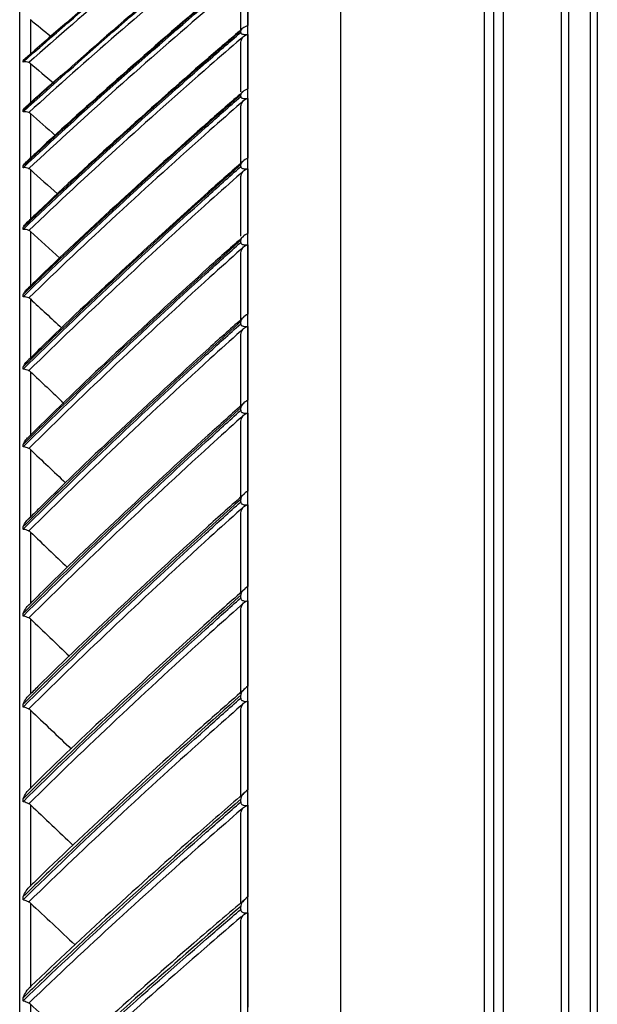
# Model space of a CAD drawing. Units: inches. Extents: x 25189 to 257866, y -13999 to -3659.
# Drawn here: x 30038 to 30119, y -10365 to -10227 of the extents above; entities that cross this region are included whole.
import ezdxf

# ---------------------------------------------------------------- set-up
doc = ezdxf.new("R2010")
doc.units = ezdxf.units.IN
doc.header["$MEASUREMENT"] = 0
doc.layers.add('1', color=8, linetype='Continuous', lineweight=15)
doc.layers.add('ARCH-SECTION', color=7, linetype='Continuous')
doc.layers.add('L1', color=1, linetype='Continuous')

# ---------------------------------------------------------------- blocks, each defined once
blk = doc.blocks.new('CDU-Section-2.5Hp')
at = {"layer": 'L1', "color": 8}
for p, q in [((1142944.77, 33936.74), (1142944.77, 33311.54)), ((1142964.97, 33311.54), (1142964.97, 33911.74)), ((1142966.27, 33312.84), (1142966.27, 33911.74)), ((1142967.57, 33911.74), (1142967.57, 33312.84)), ((1142931.77, 33312.84), (1142931.77, 33910.44)), ((1142976.77, 33346.54), (1142976.77, 33906.74)), ((1142979.77, 33906.74), (1142979.77, 33346.54)), ((1142975.77, 33347.54), (1142975.77, 33905.74)), ((1142980.77, 33905.74), (1142980.77, 33347.54)), ((1142899.77, 33371.99), (1142899.77, 33876.11)), ((1142931.75, 33865.44), (1142931.75, 33858.58)), ((1142930.77, 33857.94), (1142930.77, 33864.07)), ((1142901.27, 33859.41), (1142901.27, 33854.37)), ((1142930.77, 33857.61), (1142930.77, 33857.83)), ((1142931.75, 33857.34), (1142931.75, 33849.71)), ((1142930.77, 33849.29), (1142930.77, 33855.93)), ((1142900.25, 33853.46), (1142900.25, 33853.67)), ((1142901.27, 33853.26), (1142901.27, 33847.49)), ((1142930.77, 33848.64), (1142930.77, 33848.89)), ((1142931.75, 33848.34), (1142931.75, 33839.99)), ((1142900.25, 33846.48), (1142900.25, 33846.71)), ((1142930.77, 33839.26), (1142930.77, 33846.92)), ((1142901.27, 33846.24), (1142901.27, 33839.77)), ((1142900.25, 33838.64), (1142900.25, 33838.9)), ((1142901.27, 33838.38), (1142901.27, 33831.24)), ((1142930.77, 33838.82), (1142930.77, 33839.09)), ((1142931.75, 33838.5), (1142931.75, 33829.45)), ((1142930.77, 33829.05), (1142930.77, 33837.05)), ((1142900.25, 33830), (1142900.25, 33830.28)), ((1142901.27, 33829.71), (1142901.27, 33821.91)), ((1142930.77, 33828.19), (1142930.77, 33828.48)), ((1142931.75, 33827.84), (1142931.75, 33818.13)), ((1142930.77, 33816.78), (1142930.77, 33826.38)), ((1142900.25, 33820.57), (1142900.25, 33820.88)), ((1142901.27, 33820.25), (1142901.27, 33811.84)), ((1142931.75, 33816.41), (1142931.75, 33806.07)), ((1142930.77, 33804.65), (1142930.77, 33814.94)), ((1142900.25, 33810.4), (1142900.25, 33810.73)), ((1142901.27, 33810.06), (1142901.27, 33801.05)), ((1142931.75, 33804.25), (1142931.75, 33793.33)), ((1142930.77, 33792.23), (1142930.77, 33802.78)), ((1142900.25, 33799.52), (1142900.25, 33799.87)), ((1142901.27, 33799.15), (1142901.27, 33789.6)), ((1142930.77, 33791.83), (1142930.77, 33792.17)), ((1142931.75, 33791.41), (1142931.75, 33779.94)), ((1142930.77, 33778.87), (1142930.77, 33789.94)), ((1142900.25, 33787.97), (1142900.25, 33788.34)), ((1142901.27, 33787.58), (1142901.27, 33777.51)), ((1142930.77, 33778.37), (1142930.77, 33778.73)), ((1142931.75, 33777.93), (1142931.75, 33765.96)), ((1142930.77, 33764.92), (1142930.77, 33776.47)), ((1142900.25, 33775.8), (1142900.25, 33776.19)), ((1142901.27, 33775.4), (1142901.27, 33764.84)), ((1142930.77, 33764.32), (1142930.77, 33764.7)), ((1142931.75, 33763.87), (1142931.75, 33751.44)), ((1142900.25, 33763.06), (1142900.25, 33763.47)), ((1142901.27, 33762.63), (1142901.27, 33751.64)), ((1142930.77, 33750.43), (1142930.77, 33762.43)), ((1142900.25, 33749.79), (1142900.25, 33750.21)), ((1142930.77, 33749.75), (1142930.77, 33750.14)), ((1142901.27, 33749.35), (1142901.27, 33737.95)), ((1142931.75, 33749.28), (1142931.75, 33736.44)), ((1142930.77, 33735.47), (1142930.77, 33747.85)), ((1142900.25, 33736.04), (1142900.25, 33736.48)), ((1142901.27, 33735.58), (1142901.27, 33723.84)), ((1142930.77, 33734.69), (1142930.77, 33735.1)), ((1142931.75, 33734.21), (1142931.75, 33721.01)), ((1142930.77, 33720.08), (1142930.77, 33732.81)), ((1142900.25, 33721.87), (1142900.25, 33722.32)), ((1142901.27, 33721.4), (1142901.27, 33709.34))]:
    blk.add_line(p, q, dxfattribs=at)
for points, knots in [([(1142930.77, 33879.22), (1142926.64, 33875.92), (1142922.54, 33872.59), (1142914.11, 33865.61), (1142909.79, 33861.96), (1142903.75, 33856.74), (1142902, 33855.21), (1142900.25, 33853.67)], [0, 0, 0, 0, 0.397555, 0.397555, 0.823955, 0.823955, 1, 1, 1, 1]), ([(1142900.25, 33853.46), (1142904.4, 33857.14), (1142908.6, 33860.76), (1142917.17, 33867.99), (1142921.53, 33871.6), (1142927.54, 33876.47), (1142929.15, 33877.77), (1142930.77, 33879.07)], [0, 0, 0, 0, 0.418572, 0.418572, 0.844448, 0.844448, 1, 1, 1, 1]), ([(1142931.17, 33878.63), (1142931.04, 33878.52), (1142930.9, 33878.41), (1142929.33, 33877.15), (1142927.89, 33875.99), (1142922.05, 33871.26), (1142917.69, 33867.66), (1142909.22, 33860.52), (1142905.11, 33856.98), (1142901.05, 33853.4)], [0, 0, 0, 0, 0.013053, 0.013053, 0.153792, 0.153792, 0.585365, 0.585365, 1, 1, 1, 1]), ([(1142930.77, 33873.02), (1142926.64, 33869.62), (1142922.54, 33866.19), (1142914.11, 33859.01), (1142909.79, 33855.25), (1142903.75, 33849.87), (1142902, 33848.3), (1142900.25, 33846.71)], [0, 0, 0, 0, 0.397555, 0.397555, 0.823955, 0.823955, 1, 1, 1, 1]), ([(1142900.25, 33846.48), (1142904.4, 33850.26), (1142908.6, 33853.99), (1142917.17, 33861.44), (1142921.53, 33865.16), (1142927.54, 33870.18), (1142929.15, 33871.51), (1142930.77, 33872.85)], [0, 0, 0, 0, 0.418572, 0.418572, 0.844448, 0.844448, 1, 1, 1, 1]), ([(1142931.17, 33872.37), (1142931.04, 33872.26), (1142930.9, 33872.15), (1142929.33, 33870.85), (1142927.89, 33869.66), (1142922.05, 33864.79), (1142917.69, 33861.08), (1142909.22, 33853.72), (1142905.11, 33850.07), (1142901.05, 33846.38)], [0, 0, 0, 0, 0.013053, 0.013053, 0.153792, 0.153792, 0.585365, 0.585365, 1, 1, 1, 1]), ([(1142930.77, 33865.89), (1142926.64, 33862.4), (1142922.54, 33858.88), (1142914.11, 33851.51), (1142909.79, 33847.66), (1142903.75, 33842.15), (1142902, 33840.53), (1142900.25, 33838.9)], [0, 0, 0, 0, 0.397555, 0.397555, 0.823955, 0.823955, 1, 1, 1, 1]), ([(1142900.25, 33838.64), (1142904.4, 33842.52), (1142908.6, 33846.35), (1142917.17, 33853.99), (1142921.53, 33857.8), (1142927.54, 33862.95), (1142929.15, 33864.32), (1142930.77, 33865.68)], [0, 0, 0, 0, 0.418572, 0.418572, 0.844448, 0.844448, 1, 1, 1, 1]), ([(1142930.23, 33865.49), (1142928.72, 33864.24), (1142923.04, 33859.48), (1142913.68, 33851.27), (1142905.35, 33843.83), (1142901.18, 33839.91), (1142900.69, 33839.45)], [0, 0, 0, 0, 0.149127, 0.563046, 0.948599, 1, 1, 1, 1]), ([(1142931.17, 33865.17), (1142931.04, 33865.06), (1142930.9, 33864.95), (1142929.33, 33863.61), (1142927.89, 33862.39), (1142922.05, 33857.39), (1142917.69, 33853.59), (1142909.22, 33846.05), (1142905.11, 33842.31), (1142901.05, 33838.53)], [0, 0, 0, 0, 0.013053, 0.013053, 0.153792, 0.153792, 0.585365, 0.585365, 1, 1, 1, 1]), ([(1142930.77, 33857.83), (1142926.64, 33854.27), (1142922.54, 33850.68), (1142914.11, 33843.16), (1142909.79, 33839.22), (1142903.75, 33833.6), (1142902, 33831.94), (1142900.25, 33830.28)], [0, 0, 0, 0, 0.397555, 0.397555, 0.823955, 0.823955, 1, 1, 1, 1]), ([(1142930.99, 33858.11), (1142929.32, 33856.7), (1142923.48, 33851.7), (1142913.94, 33843.17), (1142905.53, 33835.51), (1142901.29, 33831.44), (1142900.74, 33830.91)], [0, 0, 0, 0, 0.1613, 0.566216, 0.943374, 1, 1, 1, 1]), ([(1142931.75, 33858.58), (1142931.49, 33858.47), (1142931.25, 33858.35), (1142930.97, 33858.14), (1142930.89, 33858.08), (1142930.8, 33857.95), (1142930.77, 33857.89), (1142930.77, 33857.83)], [0, 0, 0, 0, 0.557753, 0.557753, 0.806968, 0.806968, 1, 1, 1, 1]), ([(1142900.25, 33830), (1142904.4, 33833.96), (1142908.6, 33837.87), (1142917.17, 33845.66), (1142921.53, 33849.55), (1142927.54, 33854.81), (1142929.15, 33856.21), (1142930.77, 33857.61)], [0, 0, 0, 0, 0.418572, 0.418572, 0.844448, 0.844448, 1, 1, 1, 1]), ([(1142931.17, 33857.06), (1142931.04, 33856.94), (1142930.9, 33856.83), (1142929.33, 33855.46), (1142927.89, 33854.22), (1142922.05, 33849.12), (1142917.69, 33845.23), (1142909.22, 33837.53), (1142905.11, 33833.72), (1142901.05, 33829.85)], [0, 0, 0, 0, 0.013053, 0.013053, 0.153792, 0.153792, 0.585365, 0.585365, 1, 1, 1, 1]), ([(1142930.77, 33857.61), (1142930.77, 33857.58), (1142930.78, 33857.54), (1142930.81, 33857.49), (1142930.84, 33857.46), (1142930.91, 33857.42), (1142930.95, 33857.4), (1142931.06, 33857.36), (1142931.13, 33857.35), (1142931.32, 33857.33), (1142931.45, 33857.32), (1142931.63, 33857.33), (1142931.69, 33857.33), (1142931.75, 33857.34)], [0, 0, 0, 0, 0.137298, 0.137298, 0.276331, 0.276331, 0.397609, 0.397609, 0.56995, 0.56995, 0.860165, 0.860165, 1, 1, 1, 1]), ([(1142930.77, 33855.93), (1142930.77, 33856.16), (1142930.81, 33856.39), (1142930.95, 33856.76), (1142931.05, 33856.93), (1142931.17, 33857.06)], [0, 0, 0, 0, 0.557641, 0.557641, 1, 1, 1, 1]), ([(1142931.17, 33857.06), (1142931.24, 33857.13), (1142931.32, 33857.19), (1142931.51, 33857.29), (1142931.61, 33857.32), (1142931.72, 33857.33), (1142931.74, 33857.33), (1142931.75, 33857.34)], [0, 0, 0, 0, 0.467373, 0.467373, 0.937788, 0.937788, 1, 1, 1, 1]), ([(1142901.05, 33853.4), (1142900.93, 33853.44), (1142900.81, 33853.48), (1142900.58, 33853.51), (1142900.47, 33853.51), (1142900.33, 33853.48), (1142900.29, 33853.48), (1142900.25, 33853.47), (1142900.25, 33853.47), (1142900.25, 33853.46)], [0, 0, 0, 0, 0.422776, 0.422776, 0.843498, 0.843498, 0.992381, 0.992381, 1, 1, 1, 1]), ([(1142901.27, 33853.26), (1142901.21, 33853.31), (1142901.14, 33853.35), (1142901.06, 33853.39), (1142901.05, 33853.39), (1142901.05, 33853.4)], [0, 0, 0, 0, 0.930148, 0.930148, 1, 1, 1, 1]), ([(1142931.75, 33849.71), (1142931.49, 33849.59), (1142931.25, 33849.46), (1142930.97, 33849.23), (1142930.89, 33849.16), (1142930.8, 33849.02), (1142930.77, 33848.95), (1142930.77, 33848.89)], [0, 0, 0, 0, 0.557753, 0.557753, 0.806968, 0.806968, 1, 1, 1, 1]), ([(1142930.77, 33848.89), (1142926.64, 33845.27), (1142922.54, 33841.62), (1142914.11, 33833.97), (1142909.79, 33829.97), (1142903.75, 33824.25), (1142902, 33822.57), (1142900.25, 33820.88)], [0, 0, 0, 0, 0.397555, 0.397555, 0.823955, 0.823955, 1, 1, 1, 1]), ([(1142900.25, 33820.57), (1142904.4, 33824.59), (1142908.6, 33828.57), (1142917.17, 33836.5), (1142921.53, 33840.45), (1142927.54, 33845.8), (1142929.15, 33847.22), (1142930.77, 33848.64)], [0, 0, 0, 0, 0.418572, 0.418572, 0.844448, 0.844448, 1, 1, 1, 1]), ([(1142931.03, 33849.24), (1142929.41, 33847.84), (1142923.62, 33842.81), (1142914.12, 33834.18), (1142905.66, 33826.35), (1142901.38, 33822.17), (1142900.79, 33821.59)], [0, 0, 0, 0, 0.156141, 0.561632, 0.939319, 1, 1, 1, 1]), ([(1142931.17, 33848.06), (1142931.04, 33847.94), (1142930.9, 33847.82), (1142929.33, 33846.44), (1142927.89, 33845.17), (1142922.05, 33839.99), (1142917.69, 33836.04), (1142909.22, 33828.21), (1142905.11, 33824.33), (1142901.05, 33820.4)], [0, 0, 0, 0, 0.013053, 0.013053, 0.153792, 0.153792, 0.585365, 0.585365, 1, 1, 1, 1]), ([(1142930.77, 33848.64), (1142930.77, 33848.61), (1142930.78, 33848.57), (1142930.81, 33848.51), (1142930.84, 33848.48), (1142930.91, 33848.43), (1142930.95, 33848.41), (1142931.06, 33848.37), (1142931.13, 33848.36), (1142931.32, 33848.33), (1142931.45, 33848.33), (1142931.63, 33848.33), (1142931.69, 33848.34), (1142931.75, 33848.34)], [0, 0, 0, 0, 0.137298, 0.137298, 0.276331, 0.276331, 0.397609, 0.397609, 0.56995, 0.56995, 0.860165, 0.860165, 1, 1, 1, 1]), ([(1142930.77, 33846.92), (1142930.77, 33847.14), (1142930.81, 33847.38), (1142930.95, 33847.76), (1142931.05, 33847.93), (1142931.17, 33848.06)], [0, 0, 0, 0, 0.557641, 0.557641, 1, 1, 1, 1]), ([(1142931.17, 33848.06), (1142931.24, 33848.13), (1142931.32, 33848.2), (1142931.51, 33848.29), (1142931.61, 33848.33), (1142931.72, 33848.34), (1142931.74, 33848.34), (1142931.75, 33848.34)], [0, 0, 0, 0, 0.467373, 0.467373, 0.937788, 0.937788, 1, 1, 1, 1]), ([(1142900.25, 33846.71), (1142900.25, 33846.71), (1142900.25, 33846.71), (1142900.32, 33846.81), (1142900.38, 33846.91), (1142900.51, 33847.06), (1142900.58, 33847.13), (1142900.64, 33847.19)], [0, 0, 0, 0, 0.008019, 0.008019, 0.54832, 0.54832, 1, 1, 1, 1]), ([(1142901.05, 33846.38), (1142900.93, 33846.43), (1142900.81, 33846.47), (1142900.58, 33846.5), (1142900.47, 33846.51), (1142900.33, 33846.49), (1142900.29, 33846.49), (1142900.25, 33846.48), (1142900.25, 33846.48), (1142900.25, 33846.48)], [0, 0, 0, 0, 0.422776, 0.422776, 0.843498, 0.843498, 0.992381, 0.992381, 1, 1, 1, 1]), ([(1142901.27, 33846.24), (1142901.21, 33846.29), (1142901.14, 33846.34), (1142901.06, 33846.38), (1142901.05, 33846.38), (1142901.05, 33846.38)], [0, 0, 0, 0, 0.930148, 0.930148, 1, 1, 1, 1]), ([(1142931.75, 33839.99), (1142931.49, 33839.86), (1142931.25, 33839.71), (1142930.97, 33839.47), (1142930.89, 33839.39), (1142930.8, 33839.24), (1142930.77, 33839.17), (1142930.77, 33839.09)], [0, 0, 0, 0, 0.557753, 0.557753, 0.806968, 0.806968, 1, 1, 1, 1]), ([(1142900.25, 33838.9), (1142900.25, 33838.9), (1142900.25, 33838.91), (1142900.32, 33839.01), (1142900.38, 33839.11), (1142900.53, 33839.3), (1142900.6, 33839.39), (1142900.69, 33839.47)], [0, 0, 0, 0, 0.007264, 0.007264, 0.49671, 0.49671, 1, 1, 1, 1]), ([(1142930.77, 33839.09), (1142926.64, 33835.43), (1142922.54, 33831.73), (1142914.11, 33823.99), (1142909.79, 33819.93), (1142903.75, 33814.14), (1142902, 33812.44), (1142900.25, 33810.73)], [0, 0, 0, 0, 0.397555, 0.397555, 0.823955, 0.823955, 1, 1, 1, 1]), ([(1142900.25, 33810.4), (1142904.4, 33814.47), (1142908.6, 33818.5), (1142917.17, 33826.53), (1142921.53, 33830.53), (1142927.54, 33835.94), (1142929.15, 33837.39), (1142930.77, 33838.82)], [0, 0, 0, 0, 0.418572, 0.418572, 0.844448, 0.844448, 1, 1, 1, 1]), ([(1142901.05, 33838.53), (1142900.93, 33838.58), (1142900.81, 33838.61), (1142900.58, 33838.66), (1142900.47, 33838.67), (1142900.33, 33838.66), (1142900.29, 33838.65), (1142900.25, 33838.64), (1142900.25, 33838.64), (1142900.25, 33838.64)], [0, 0, 0, 0, 0.422776, 0.422776, 0.843498, 0.843498, 0.992381, 0.992381, 1, 1, 1, 1]), ([(1142931.08, 33839.52), (1142929.49, 33838.13), (1142923.71, 33833.05), (1142914.22, 33824.33), (1142905.74, 33816.38), (1142901.44, 33812.13), (1142900.83, 33811.53)], [0, 0, 0, 0, 0.15416, 0.559849, 0.937719, 1, 1, 1, 1]), ([(1142901.27, 33838.38), (1142901.21, 33838.43), (1142901.14, 33838.48), (1142901.06, 33838.52), (1142901.05, 33838.52), (1142901.05, 33838.53)], [0, 0, 0, 0, 0.930148, 0.930148, 1, 1, 1, 1]), ([(1142930.77, 33838.82), (1142930.77, 33838.79), (1142930.78, 33838.75), (1142930.81, 33838.68), (1142930.84, 33838.65), (1142930.91, 33838.6), (1142930.95, 33838.57), (1142931.06, 33838.53), (1142931.13, 33838.52), (1142931.32, 33838.49), (1142931.45, 33838.48), (1142931.63, 33838.49), (1142931.69, 33838.49), (1142931.75, 33838.5)], [0, 0, 0, 0, 0.137298, 0.137298, 0.276331, 0.276331, 0.397609, 0.397609, 0.56995, 0.56995, 0.860165, 0.860165, 1, 1, 1, 1]), ([(1142931.17, 33838.21), (1142931.24, 33838.29), (1142931.32, 33838.35), (1142931.51, 33838.45), (1142931.61, 33838.48), (1142931.72, 33838.5), (1142931.74, 33838.5), (1142931.75, 33838.5)], [0, 0, 0, 0, 0.467373, 0.467373, 0.937788, 0.937788, 1, 1, 1, 1]), ([(1142931.17, 33838.21), (1142931.04, 33838.09), (1142930.9, 33837.97), (1142929.33, 33836.57), (1142927.89, 33835.29), (1142922.05, 33830.04), (1142917.69, 33826.04), (1142909.22, 33818.11), (1142905.11, 33814.18), (1142901.05, 33810.21)], [0, 0, 0, 0, 0.013053, 0.013053, 0.153792, 0.153792, 0.585365, 0.585365, 1, 1, 1, 1]), ([(1142930.77, 33837.05), (1142930.77, 33837.28), (1142930.81, 33837.52), (1142930.95, 33837.91), (1142931.05, 33838.08), (1142931.17, 33838.21)], [0, 0, 0, 0, 0.557641, 0.557641, 1, 1, 1, 1]), ([(1142900.25, 33830.28), (1142900.25, 33830.28), (1142900.25, 33830.28), (1142900.32, 33830.4), (1142900.38, 33830.5), (1142900.54, 33830.72), (1142900.63, 33830.83), (1142900.73, 33830.93)], [0, 0, 0, 0, 0.006648, 0.006648, 0.454579, 0.454579, 1, 1, 1, 1]), ([(1142901.05, 33829.85), (1142900.93, 33829.91), (1142900.81, 33829.95), (1142900.58, 33830), (1142900.47, 33830.01), (1142900.33, 33830), (1142900.29, 33830), (1142900.25, 33830), (1142900.25, 33830), (1142900.25, 33830)], [0, 0, 0, 0, 0.422776, 0.422776, 0.843498, 0.843498, 0.992381, 0.992381, 1, 1, 1, 1]), ([(1142931.14, 33829), (1142929.53, 33827.59), (1142923.74, 33822.45), (1142914.25, 33813.65), (1142905.77, 33805.64), (1142901.48, 33801.36), (1142900.88, 33800.76)], [0, 0, 0, 0, 0.155026, 0.56071, 0.938573, 1, 1, 1, 1]), ([(1142901.27, 33829.71), (1142901.21, 33829.76), (1142901.14, 33829.81), (1142901.06, 33829.85), (1142901.05, 33829.85), (1142901.05, 33829.85)], [0, 0, 0, 0, 0.930148, 0.930148, 1, 1, 1, 1]), ([(1142931.75, 33829.45), (1142931.49, 33829.31), (1142931.25, 33829.15), (1142930.97, 33828.89), (1142930.89, 33828.8), (1142930.8, 33828.64), (1142930.77, 33828.56), (1142930.77, 33828.48)], [0, 0, 0, 0, 0.557753, 0.557753, 0.806968, 0.806968, 1, 1, 1, 1]), ([(1142930.77, 33828.48), (1142926.64, 33824.79), (1142922.54, 33821.05), (1142914.11, 33813.24), (1142909.79, 33809.16), (1142903.75, 33803.31), (1142902, 33801.59), (1142900.25, 33799.87)], [0, 0, 0, 0, 0.397555, 0.397555, 0.823955, 0.823955, 1, 1, 1, 1]), ([(1142900.25, 33799.52), (1142904.4, 33803.63), (1142908.6, 33807.69), (1142917.17, 33815.79), (1142921.53, 33819.83), (1142927.54, 33825.29), (1142929.15, 33826.74), (1142930.77, 33828.19)], [0, 0, 0, 0, 0.418572, 0.418572, 0.844448, 0.844448, 1, 1, 1, 1]), ([(1142931.17, 33827.55), (1142931.04, 33827.43), (1142930.9, 33827.31), (1142929.33, 33825.9), (1142927.89, 33824.6), (1142922.05, 33819.31), (1142917.69, 33815.27), (1142909.22, 33807.28), (1142905.11, 33803.32), (1142901.05, 33799.31)], [0, 0, 0, 0, 0.013053, 0.013053, 0.153792, 0.153792, 0.585365, 0.585365, 1, 1, 1, 1]), ([(1142930.77, 33828.19), (1142930.77, 33828.15), (1142930.78, 33828.11), (1142930.81, 33828.04), (1142930.84, 33828), (1142930.91, 33827.95), (1142930.95, 33827.92), (1142931.06, 33827.88), (1142931.13, 33827.86), (1142931.32, 33827.83), (1142931.45, 33827.83), (1142931.63, 33827.83), (1142931.69, 33827.84), (1142931.75, 33827.84)], [0, 0, 0, 0, 0.137298, 0.137298, 0.276331, 0.276331, 0.397609, 0.397609, 0.56995, 0.56995, 0.860165, 0.860165, 1, 1, 1, 1]), ([(1142930.77, 33826.38), (1142930.77, 33826.62), (1142930.81, 33826.85), (1142930.95, 33827.25), (1142931.05, 33827.41), (1142931.17, 33827.55)], [0, 0, 0, 0, 0.557641, 0.557641, 1, 1, 1, 1]), ([(1142931.17, 33827.55), (1142931.24, 33827.63), (1142931.32, 33827.69), (1142931.51, 33827.79), (1142931.61, 33827.82), (1142931.72, 33827.84), (1142931.74, 33827.84), (1142931.75, 33827.84)], [0, 0, 0, 0, 0.467373, 0.467373, 0.937788, 0.937788, 1, 1, 1, 1]), ([(1142900.25, 33820.88), (1142900.25, 33820.88), (1142900.25, 33820.88), (1142900.32, 33821), (1142900.38, 33821.11), (1142900.55, 33821.36), (1142900.66, 33821.5), (1142900.78, 33821.61)], [0, 0, 0, 0, 0.006135, 0.006135, 0.419491, 0.419491, 1, 1, 1, 1]), ([(1142901.05, 33820.4), (1142900.93, 33820.46), (1142900.81, 33820.5), (1142900.58, 33820.56), (1142900.47, 33820.57), (1142900.33, 33820.57), (1142900.29, 33820.57), (1142900.25, 33820.57), (1142900.25, 33820.57), (1142900.25, 33820.57)], [0, 0, 0, 0, 0.422776, 0.422776, 0.843498, 0.843498, 0.992381, 0.992381, 1, 1, 1, 1]), ([(1142901.27, 33820.25), (1142901.21, 33820.31), (1142901.14, 33820.36), (1142901.06, 33820.4), (1142901.05, 33820.4), (1142901.05, 33820.4)], [0, 0, 0, 0, 0.930148, 0.930148, 1, 1, 1, 1]), ([(1142931.2, 33817.7), (1142929.55, 33816.25), (1142923.73, 33811.06), (1142914.2, 33802.17), (1142905.86, 33794.27), (1142901.71, 33790.1), (1142901.24, 33789.64)], [0, 0, 0, 0, 0.160373, 0.570206, 0.951936, 1, 1, 1, 1]), ([(1142931.75, 33818.13), (1142931.49, 33817.98), (1142931.25, 33817.81), (1142930.97, 33817.53), (1142930.89, 33817.44), (1142930.8, 33817.26), (1142930.77, 33817.18), (1142930.77, 33817.1)], [0, 0, 0, 0, 0.557753, 0.557753, 0.806968, 0.806968, 1, 1, 1, 1]), ([(1142930.77, 33817.1), (1142926.64, 33813.38), (1142922.54, 33809.63), (1142914.11, 33801.78), (1142909.79, 33797.68), (1142903.75, 33791.8), (1142902, 33790.08), (1142900.25, 33788.34)], [0, 0, 0, 0, 0.397555, 0.397555, 0.823955, 0.823955, 1, 1, 1, 1]), ([(1142900.25, 33787.97), (1142904.4, 33792.1), (1142908.6, 33796.18), (1142917.17, 33804.32), (1142921.53, 33808.38), (1142927.54, 33813.87), (1142929.15, 33815.33), (1142930.77, 33816.78)], [0, 0, 0, 0, 0.418572, 0.418572, 0.844448, 0.844448, 1, 1, 1, 1]), ([(1142930.77, 33816.78), (1142930.77, 33816.74), (1142930.78, 33816.7), (1142930.81, 33816.62), (1142930.84, 33816.58), (1142930.91, 33816.52), (1142930.95, 33816.5), (1142931.06, 33816.45), (1142931.13, 33816.43), (1142931.32, 33816.4), (1142931.45, 33816.39), (1142931.63, 33816.4), (1142931.69, 33816.41), (1142931.75, 33816.41)], [0, 0, 0, 0, 0.137298, 0.137298, 0.276331, 0.276331, 0.397609, 0.397609, 0.56995, 0.56995, 0.860165, 0.860165, 1, 1, 1, 1]), ([(1142931.17, 33816.12), (1142931.24, 33816.19), (1142931.32, 33816.26), (1142931.51, 33816.36), (1142931.61, 33816.39), (1142931.72, 33816.41), (1142931.74, 33816.41), (1142931.75, 33816.41)], [0, 0, 0, 0, 0.467373, 0.467373, 0.937788, 0.937788, 1, 1, 1, 1]), ([(1142931.17, 33816.12), (1142931.04, 33816), (1142930.9, 33815.88), (1142929.33, 33814.46), (1142927.89, 33813.15), (1142922.05, 33807.84), (1142917.69, 33803.78), (1142909.22, 33795.75), (1142905.11, 33791.77), (1142901.05, 33787.74)], [0, 0, 0, 0, 0.013053, 0.013053, 0.153792, 0.153792, 0.585365, 0.585365, 1, 1, 1, 1]), ([(1142930.77, 33814.94), (1142930.77, 33815.18), (1142930.81, 33815.42), (1142930.95, 33815.81), (1142931.05, 33815.98), (1142931.17, 33816.12)], [0, 0, 0, 0, 0.557641, 0.557641, 1, 1, 1, 1]), ([(1142900.25, 33810.73), (1142900.25, 33810.73), (1142900.25, 33810.73), (1142900.32, 33810.85), (1142900.38, 33810.97), (1142900.57, 33811.25), (1142900.69, 33811.42), (1142900.83, 33811.55)], [0, 0, 0, 0, 0.005701, 0.005701, 0.389834, 0.389834, 1, 1, 1, 1]), ([(1142901.05, 33810.21), (1142900.93, 33810.26), (1142900.81, 33810.31), (1142900.58, 33810.37), (1142900.47, 33810.39), (1142900.33, 33810.4), (1142900.29, 33810.4), (1142900.25, 33810.4), (1142900.25, 33810.4), (1142900.25, 33810.4)], [0, 0, 0, 0, 0.422776, 0.422776, 0.843498, 0.843498, 0.992381, 0.992381, 1, 1, 1, 1]), ([(1142901.27, 33810.06), (1142901.21, 33810.11), (1142901.14, 33810.16), (1142901.06, 33810.2), (1142901.05, 33810.21), (1142901.05, 33810.21)], [0, 0, 0, 0, 0.930148, 0.930148, 1, 1, 1, 1]), ([(1142931.23, 33805.65), (1142929.53, 33804.14), (1142923.65, 33798.9), (1142914.07, 33789.96), (1142905.78, 33782.08), (1142901.67, 33777.96), (1142901.24, 33777.53)], [0, 0, 0, 0, 0.165986, 0.575033, 0.956037, 1, 1, 1, 1]), ([(1142931.75, 33806.07), (1142931.49, 33805.92), (1142931.25, 33805.74), (1142930.97, 33805.44), (1142930.89, 33805.34), (1142930.8, 33805.15), (1142930.77, 33805.07), (1142930.77, 33804.98)], [0, 0, 0, 0, 0.557753, 0.557753, 0.806968, 0.806968, 1, 1, 1, 1]), ([(1142930.77, 33804.98), (1142926.64, 33801.26), (1142922.54, 33797.51), (1142914.11, 33789.65), (1142909.79, 33785.54), (1142903.75, 33779.66), (1142902, 33777.93), (1142900.25, 33776.19)], [0, 0, 0, 0, 0.397555, 0.397555, 0.823955, 0.823955, 1, 1, 1, 1]), ([(1142900.25, 33775.8), (1142904.4, 33779.94), (1142908.6, 33784.02), (1142917.17, 33792.17), (1142921.53, 33796.24), (1142927.54, 33801.73), (1142929.15, 33803.19), (1142930.77, 33804.65)], [0, 0, 0, 0, 0.418572, 0.418572, 0.844448, 0.844448, 1, 1, 1, 1]), ([(1142931.17, 33803.96), (1142931.04, 33803.84), (1142930.9, 33803.72), (1142929.33, 33802.29), (1142927.89, 33800.99), (1142922.05, 33795.67), (1142917.69, 33791.61), (1142909.22, 33783.57), (1142905.11, 33779.58), (1142901.05, 33775.55)], [0, 0, 0, 0, 0.013053, 0.013053, 0.153792, 0.153792, 0.585365, 0.585365, 1, 1, 1, 1]), ([(1142930.77, 33804.65), (1142930.77, 33804.6), (1142930.78, 33804.56), (1142930.81, 33804.48), (1142930.84, 33804.43), (1142930.91, 33804.37), (1142930.95, 33804.34), (1142931.06, 33804.29), (1142931.13, 33804.27), (1142931.32, 33804.24), (1142931.45, 33804.23), (1142931.63, 33804.24), (1142931.69, 33804.25), (1142931.75, 33804.25)], [0, 0, 0, 0, 0.137298, 0.137298, 0.276331, 0.276331, 0.397609, 0.397609, 0.56995, 0.56995, 0.860165, 0.860165, 1, 1, 1, 1]), ([(1142930.77, 33802.78), (1142930.77, 33803.02), (1142930.81, 33803.26), (1142930.95, 33803.65), (1142931.05, 33803.82), (1142931.17, 33803.96)], [0, 0, 0, 0, 0.557641, 0.557641, 1, 1, 1, 1]), ([(1142931.17, 33803.96), (1142931.24, 33804.03), (1142931.32, 33804.1), (1142931.51, 33804.2), (1142931.61, 33804.23), (1142931.72, 33804.25), (1142931.74, 33804.25), (1142931.75, 33804.25)], [0, 0, 0, 0, 0.467373, 0.467373, 0.937788, 0.937788, 1, 1, 1, 1]), ([(1142900.25, 33799.87), (1142900.25, 33799.87), (1142900.25, 33799.87), (1142900.32, 33800), (1142900.38, 33800.12), (1142900.58, 33800.44), (1142900.72, 33800.63), (1142900.87, 33800.78)], [0, 0, 0, 0, 0.005329, 0.005329, 0.364419, 0.364419, 1, 1, 1, 1]), ([(1142901.05, 33799.31), (1142900.93, 33799.36), (1142900.81, 33799.41), (1142900.58, 33799.47), (1142900.47, 33799.5), (1142900.33, 33799.51), (1142900.29, 33799.51), (1142900.25, 33799.52), (1142900.25, 33799.52), (1142900.25, 33799.52)], [0, 0, 0, 0, 0.422776, 0.422776, 0.843498, 0.843498, 0.992381, 0.992381, 1, 1, 1, 1]), ([(1142901.27, 33799.15), (1142901.21, 33799.21), (1142901.14, 33799.26), (1142901.06, 33799.3), (1142901.05, 33799.3), (1142901.05, 33799.31)], [0, 0, 0, 0, 0.930148, 0.930148, 1, 1, 1, 1]), ([(1142931.26, 33792.91), (1142929.47, 33791.33), (1142923.51, 33786.03), (1142913.86, 33777.04), (1142905.57, 33769.18), (1142901.45, 33765.06), (1142901.02, 33764.63)], [0, 0, 0, 0, 0.17286, 0.577926, 0.955228, 1, 1, 1, 1]), ([(1142931.75, 33793.33), (1142931.49, 33793.16), (1142931.25, 33792.97), (1142930.97, 33792.66), (1142930.89, 33792.55), (1142930.8, 33792.36), (1142930.77, 33792.27), (1142930.77, 33792.17)], [0, 0, 0, 0, 0.557753, 0.557753, 0.806968, 0.806968, 1, 1, 1, 1]), ([(1142930.77, 33792.17), (1142926.64, 33788.47), (1142922.54, 33784.72), (1142914.11, 33776.89), (1142909.79, 33772.79), (1142903.75, 33766.92), (1142902, 33765.2), (1142900.25, 33763.47)], [0, 0, 0, 0, 0.397555, 0.397555, 0.823955, 0.823955, 1, 1, 1, 1]), ([(1142900.25, 33763.06), (1142904.4, 33767.18), (1142908.6, 33771.26), (1142917.17, 33779.38), (1142921.53, 33783.44), (1142927.54, 33788.91), (1142929.15, 33790.37), (1142930.77, 33791.83)], [0, 0, 0, 0, 0.418572, 0.418572, 0.844448, 0.844448, 1, 1, 1, 1]), ([(1142930.77, 33791.83), (1142930.77, 33791.78), (1142930.78, 33791.73), (1142930.81, 33791.64), (1142930.84, 33791.6), (1142930.91, 33791.53), (1142930.95, 33791.51), (1142931.06, 33791.45), (1142931.13, 33791.43), (1142931.32, 33791.39), (1142931.45, 33791.39), (1142931.63, 33791.4), (1142931.69, 33791.4), (1142931.75, 33791.41)], [0, 0, 0, 0, 0.137298, 0.137298, 0.276331, 0.276331, 0.397609, 0.397609, 0.56995, 0.56995, 0.860165, 0.860165, 1, 1, 1, 1]), ([(1142931.17, 33791.11), (1142931.24, 33791.19), (1142931.32, 33791.26), (1142931.51, 33791.36), (1142931.61, 33791.39), (1142931.72, 33791.41), (1142931.74, 33791.41), (1142931.75, 33791.41)], [0, 0, 0, 0, 0.467373, 0.467373, 0.937788, 0.937788, 1, 1, 1, 1]), ([(1142931.17, 33791.11), (1142931.04, 33790.99), (1142930.9, 33790.87), (1142929.33, 33789.46), (1142927.89, 33788.16), (1142922.05, 33782.85), (1142917.69, 33778.8), (1142909.22, 33770.78), (1142905.11, 33766.81), (1142901.05, 33762.79)], [0, 0, 0, 0, 0.013053, 0.013053, 0.153792, 0.153792, 0.585365, 0.585365, 1, 1, 1, 1]), ([(1142930.77, 33789.94), (1142930.77, 33790.18), (1142930.81, 33790.41), (1142930.95, 33790.81), (1142931.05, 33790.98), (1142931.17, 33791.11)], [0, 0, 0, 0, 0.557641, 0.557641, 1, 1, 1, 1]), ([(1142900.25, 33788.34), (1142900.25, 33788.35), (1142900.25, 33788.35), (1142900.32, 33788.48), (1142900.38, 33788.6), (1142900.59, 33788.96), (1142900.75, 33789.17), (1142900.92, 33789.34)], [0, 0, 0, 0, 0.005008, 0.005008, 0.342419, 0.342419, 1, 1, 1, 1]), ([(1142901.05, 33787.74), (1142900.93, 33787.79), (1142900.81, 33787.84), (1142900.58, 33787.91), (1142900.47, 33787.94), (1142900.33, 33787.96), (1142900.29, 33787.97), (1142900.25, 33787.97), (1142900.25, 33787.97), (1142900.25, 33787.97)], [0, 0, 0, 0, 0.422776, 0.422776, 0.843498, 0.843498, 0.992381, 0.992381, 1, 1, 1, 1]), ([(1142901.27, 33787.58), (1142901.21, 33787.64), (1142901.14, 33787.69), (1142901.06, 33787.73), (1142901.05, 33787.74), (1142901.05, 33787.74)], [0, 0, 0, 0, 0.930148, 0.930148, 1, 1, 1, 1]), ([(1142931.38, 33779.61), (1142929.44, 33777.92), (1142923.35, 33772.52), (1142913.57, 33763.48), (1142905.4, 33755.78), (1142901.39, 33751.79), (1142901.05, 33751.45)], [0, 0, 0, 0, 0.186336, 0.589663, 0.965355, 1, 1, 1, 1]), ([(1142931.75, 33779.94), (1142931.49, 33779.77), (1142931.25, 33779.57), (1142930.97, 33779.24), (1142930.89, 33779.13), (1142930.8, 33778.92), (1142930.77, 33778.83), (1142930.77, 33778.73)], [0, 0, 0, 0, 0.557753, 0.557753, 0.806968, 0.806968, 1, 1, 1, 1]), ([(1142930.77, 33778.73), (1142926.64, 33775.05), (1142922.54, 33771.33), (1142914.11, 33763.54), (1142909.79, 33759.47), (1142903.75, 33753.65), (1142902, 33751.93), (1142900.25, 33750.21)], [0, 0, 0, 0, 0.397555, 0.397555, 0.823955, 0.823955, 1, 1, 1, 1]), ([(1142900.25, 33749.79), (1142904.4, 33753.89), (1142908.6, 33757.93), (1142917.17, 33766.01), (1142921.53, 33770.03), (1142927.54, 33775.47), (1142929.15, 33776.92), (1142930.77, 33778.37)], [0, 0, 0, 0, 0.418572, 0.418572, 0.844448, 0.844448, 1, 1, 1, 1]), ([(1142931.17, 33777.64), (1142931.04, 33777.52), (1142930.9, 33777.4), (1142929.33, 33775.99), (1142927.89, 33774.7), (1142922.05, 33769.43), (1142917.69, 33765.41), (1142909.22, 33757.44), (1142905.11, 33753.5), (1142901.05, 33749.5)], [0, 0, 0, 0, 0.013053, 0.013053, 0.153792, 0.153792, 0.585365, 0.585365, 1, 1, 1, 1]), ([(1142930.77, 33778.37), (1142930.77, 33778.32), (1142930.78, 33778.27), (1142930.81, 33778.18), (1142930.84, 33778.13), (1142930.91, 33778.06), (1142930.95, 33778.03), (1142931.06, 33777.98), (1142931.13, 33777.96), (1142931.32, 33777.92), (1142931.45, 33777.91), (1142931.63, 33777.92), (1142931.69, 33777.92), (1142931.75, 33777.93)], [0, 0, 0, 0, 0.137298, 0.137298, 0.276331, 0.276331, 0.397609, 0.397609, 0.56995, 0.56995, 0.860165, 0.860165, 1, 1, 1, 1]), ([(1142930.77, 33776.47), (1142930.77, 33776.71), (1142930.81, 33776.94), (1142930.95, 33777.33), (1142931.05, 33777.5), (1142931.17, 33777.64)], [0, 0, 0, 0, 0.557641, 0.557641, 1, 1, 1, 1]), ([(1142931.17, 33777.64), (1142931.24, 33777.71), (1142931.32, 33777.78), (1142931.51, 33777.88), (1142931.61, 33777.91), (1142931.72, 33777.93), (1142931.74, 33777.93), (1142931.75, 33777.93)], [0, 0, 0, 0, 0.467373, 0.467373, 0.937788, 0.937788, 1, 1, 1, 1]), ([(1142900.25, 33776.19), (1142900.25, 33776.2), (1142900.25, 33776.2), (1142900.32, 33776.33), (1142900.38, 33776.46), (1142900.6, 33776.85), (1142900.77, 33777.09), (1142900.96, 33777.28), (1142900.97, 33777.28), (1142900.97, 33777.29)], [0, 0, 0, 0, 0.004696, 0.004696, 0.32114, 0.32114, 0.985343, 0.985343, 1, 1, 1, 1]), ([(1142901.05, 33775.55), (1142900.93, 33775.61), (1142900.81, 33775.65), (1142900.58, 33775.73), (1142900.47, 33775.76), (1142900.33, 33775.79), (1142900.29, 33775.8), (1142900.25, 33775.8), (1142900.25, 33775.8), (1142900.25, 33775.8)], [0, 0, 0, 0, 0.422776, 0.422776, 0.843498, 0.843498, 0.992381, 0.992381, 1, 1, 1, 1]), ([(1142901.27, 33775.4), (1142901.21, 33775.45), (1142901.14, 33775.5), (1142901.06, 33775.55), (1142901.05, 33775.55), (1142901.05, 33775.55)], [0, 0, 0, 0, 0.930148, 0.930148, 1, 1, 1, 1]), ([(1142931.44, 33765.68), (1142929.36, 33763.86), (1142923.12, 33758.4), (1142913.22, 33749.32), (1142905.19, 33741.83), (1142901.31, 33738.01), (1142901.09, 33737.79)], [0, 0, 0, 0, 0.200986, 0.603133, 0.977738, 1, 1, 1, 1]), ([(1142931.75, 33765.96), (1142931.49, 33765.78), (1142931.25, 33765.57), (1142930.97, 33765.23), (1142930.89, 33765.12), (1142930.8, 33764.9), (1142930.77, 33764.8), (1142930.77, 33764.7)], [0, 0, 0, 0, 0.557753, 0.557753, 0.806968, 0.806968, 1, 1, 1, 1]), ([(1142930.77, 33764.7), (1142926.64, 33761.06), (1142922.54, 33757.38), (1142914.11, 33749.67), (1142909.79, 33745.64), (1142903.75, 33739.88), (1142902, 33738.18), (1142900.25, 33736.48)], [0, 0, 0, 0, 0.397555, 0.397555, 0.823955, 0.823955, 1, 1, 1, 1]), ([(1142900.25, 33763.47), (1142900.25, 33763.47), (1142900.25, 33763.47), (1142900.32, 33763.61), (1142900.38, 33763.74), (1142900.6, 33764.14), (1142900.77, 33764.39), (1142900.98, 33764.61), (1142900.99, 33764.62), (1142901.01, 33764.64)], [0, 0, 0, 0, 0.004499, 0.004499, 0.307629, 0.307629, 0.943889, 0.943889, 1, 1, 1, 1]), ([(1142900.25, 33736.04), (1142904.4, 33740.1), (1142908.6, 33744.1), (1142917.17, 33752.09), (1142921.53, 33756.07), (1142927.54, 33761.46), (1142929.15, 33762.89), (1142930.77, 33764.32)], [0, 0, 0, 0, 0.418572, 0.418572, 0.844448, 0.844448, 1, 1, 1, 1]), ([(1142930.77, 33764.32), (1142930.77, 33764.27), (1142930.78, 33764.22), (1142930.81, 33764.12), (1142930.84, 33764.08), (1142930.91, 33764), (1142930.95, 33763.98), (1142931.06, 33763.92), (1142931.13, 33763.89), (1142931.32, 33763.85), (1142931.45, 33763.85), (1142931.63, 33763.86), (1142931.69, 33763.86), (1142931.75, 33763.87)], [0, 0, 0, 0, 0.137298, 0.137298, 0.276331, 0.276331, 0.397609, 0.397609, 0.56995, 0.56995, 0.860165, 0.860165, 1, 1, 1, 1]), ([(1142931.17, 33763.58), (1142931.24, 33763.65), (1142931.32, 33763.72), (1142931.51, 33763.81), (1142931.61, 33763.85), (1142931.72, 33763.87), (1142931.74, 33763.87), (1142931.75, 33763.87)], [0, 0, 0, 0, 0.467373, 0.467373, 0.937788, 0.937788, 1, 1, 1, 1]), ([(1142901.05, 33762.79), (1142900.93, 33762.84), (1142900.81, 33762.89), (1142900.58, 33762.98), (1142900.47, 33763.01), (1142900.33, 33763.04), (1142900.29, 33763.05), (1142900.25, 33763.06), (1142900.25, 33763.06), (1142900.25, 33763.06)], [0, 0, 0, 0, 0.422776, 0.422776, 0.843498, 0.843498, 0.992381, 0.992381, 1, 1, 1, 1]), ([(1142931.17, 33763.58), (1142931.04, 33763.46), (1142930.9, 33763.34), (1142929.33, 33761.95), (1142927.89, 33760.67), (1142922.05, 33755.45), (1142917.69, 33751.48), (1142909.22, 33743.59), (1142905.11, 33739.69), (1142901.05, 33735.74)], [0, 0, 0, 0, 0.013053, 0.013053, 0.153792, 0.153792, 0.585365, 0.585365, 1, 1, 1, 1]), ([(1142901.27, 33762.63), (1142901.21, 33762.69), (1142901.14, 33762.74), (1142901.06, 33762.78), (1142901.05, 33762.79), (1142901.05, 33762.79)], [0, 0, 0, 0, 0.930148, 0.930148, 1, 1, 1, 1]), ([(1142930.77, 33762.43), (1142930.77, 33762.66), (1142930.81, 33762.89), (1142930.95, 33763.28), (1142931.05, 33763.44), (1142931.17, 33763.58)], [0, 0, 0, 0, 0.557641, 0.557641, 1, 1, 1, 1]), ([(1142900.25, 33750.21), (1142900.25, 33750.22), (1142900.25, 33750.22), (1142900.32, 33750.36), (1142900.38, 33750.49), (1142900.6, 33750.9), (1142900.77, 33751.16), (1142901.06, 33751.48), (1142901.16, 33751.57), (1142901.27, 33751.64)], [0, 0, 0, 0, 0.003536, 0.003536, 0.241758, 0.241758, 0.741778, 0.741778, 1, 1, 1, 1]), ([(1142931.75, 33751.44), (1142931.49, 33751.25), (1142931.25, 33751.04), (1142930.97, 33750.69), (1142930.89, 33750.57), (1142930.8, 33750.35), (1142930.77, 33750.24), (1142930.77, 33750.14)], [0, 0, 0, 0, 0.557753, 0.557753, 0.806968, 0.806968, 1, 1, 1, 1]), ([(1142930.77, 33750.14), (1142926.64, 33746.55), (1142922.54, 33742.92), (1142914.11, 33735.32), (1142909.79, 33731.35), (1142903.75, 33725.67), (1142902, 33724), (1142900.25, 33722.32)], [0, 0, 0, 0, 0.397555, 0.397555, 0.823955, 0.823955, 1, 1, 1, 1]), ([(1142931.51, 33751.21), (1142929.24, 33749.27), (1142922.84, 33743.73), (1142912.79, 33734.64), (1142904.93, 33727.4), (1142901.2, 33723.78), (1142901.13, 33723.71)], [0, 0, 0, 0, 0.218235, 0.619029, 0.992384, 1, 1, 1, 1]), ([(1142901.05, 33749.5), (1142900.93, 33749.55), (1142900.81, 33749.61), (1142900.58, 33749.69), (1142900.47, 33749.73), (1142900.33, 33749.77), (1142900.29, 33749.78), (1142900.25, 33749.79), (1142900.25, 33749.79), (1142900.25, 33749.79)], [0, 0, 0, 0, 0.422776, 0.422776, 0.843498, 0.843498, 0.992381, 0.992381, 1, 1, 1, 1]), ([(1142900.25, 33721.87), (1142904.4, 33725.87), (1142908.6, 33729.81), (1142917.17, 33737.69), (1142921.53, 33741.62), (1142927.54, 33746.92), (1142929.15, 33748.34), (1142930.77, 33749.75)], [0, 0, 0, 0, 0.418572, 0.418572, 0.844448, 0.844448, 1, 1, 1, 1]), ([(1142901.27, 33749.35), (1142901.21, 33749.4), (1142901.14, 33749.45), (1142901.06, 33749.49), (1142901.05, 33749.5), (1142901.05, 33749.5)], [0, 0, 0, 0, 0.930148, 0.930148, 1, 1, 1, 1]), ([(1142931.17, 33748.99), (1142931.04, 33748.87), (1142930.9, 33748.76), (1142929.33, 33747.38), (1142927.89, 33746.12), (1142922.05, 33740.98), (1142917.69, 33737.06), (1142909.22, 33729.29), (1142905.11, 33725.44), (1142901.05, 33721.55)], [0, 0, 0, 0, 0.013053, 0.013053, 0.153792, 0.153792, 0.585365, 0.585365, 1, 1, 1, 1]), ([(1142930.77, 33749.75), (1142930.77, 33749.69), (1142930.78, 33749.64), (1142930.81, 33749.54), (1142930.84, 33749.49), (1142930.91, 33749.42), (1142930.95, 33749.39), (1142931.06, 33749.33), (1142931.13, 33749.3), (1142931.32, 33749.26), (1142931.45, 33749.26), (1142931.63, 33749.26), (1142931.69, 33749.27), (1142931.75, 33749.28)], [0, 0, 0, 0, 0.137298, 0.137298, 0.276331, 0.276331, 0.397609, 0.397609, 0.56995, 0.56995, 0.860165, 0.860165, 1, 1, 1, 1]), ([(1142930.77, 33747.85), (1142930.77, 33748.08), (1142930.81, 33748.31), (1142930.95, 33748.69), (1142931.05, 33748.86), (1142931.17, 33748.99)], [0, 0, 0, 0, 0.557641, 0.557641, 1, 1, 1, 1]), ([(1142931.17, 33748.99), (1142931.24, 33749.06), (1142931.32, 33749.13), (1142931.51, 33749.22), (1142931.61, 33749.25), (1142931.72, 33749.27), (1142931.74, 33749.28), (1142931.75, 33749.28)], [0, 0, 0, 0, 0.467373, 0.467373, 0.937788, 0.937788, 1, 1, 1, 1]), ([(1142900.25, 33736.48), (1142900.25, 33736.48), (1142900.25, 33736.49), (1142900.32, 33736.63), (1142900.38, 33736.77), (1142900.6, 33737.18), (1142900.77, 33737.44), (1142901.06, 33737.78), (1142901.16, 33737.88), (1142901.27, 33737.95)], [0, 0, 0, 0, 0.003536, 0.003536, 0.241758, 0.241758, 0.741778, 0.741778, 1, 1, 1, 1]), ([(1142931.75, 33736.44), (1142931.49, 33736.25), (1142931.25, 33736.03), (1142930.97, 33735.66), (1142930.89, 33735.54), (1142930.8, 33735.31), (1142930.77, 33735.2), (1142930.77, 33735.1)], [0, 0, 0, 0, 0.557753, 0.557753, 0.806968, 0.806968, 1, 1, 1, 1]), ([(1142901.05, 33735.74), (1142900.93, 33735.79), (1142900.81, 33735.84), (1142900.58, 33735.93), (1142900.47, 33735.97), (1142900.33, 33736.02), (1142900.29, 33736.03), (1142900.25, 33736.04), (1142900.25, 33736.04), (1142900.25, 33736.04)], [0, 0, 0, 0, 0.422776, 0.422776, 0.843498, 0.843498, 0.992381, 0.992381, 1, 1, 1, 1]), ([(1142930.77, 33735.1), (1142926.64, 33731.57), (1142922.54, 33728.01), (1142914.11, 33720.55), (1142909.79, 33716.65), (1142903.75, 33711.07), (1142902, 33709.44), (1142900.25, 33707.79)], [0, 0, 0, 0, 0.397555, 0.397555, 0.823955, 0.823955, 1, 1, 1, 1]), ([(1142901.27, 33735.58), (1142901.21, 33735.64), (1142901.14, 33735.69), (1142901.06, 33735.73), (1142901.05, 33735.73), (1142901.05, 33735.74)], [0, 0, 0, 0, 0.930148, 0.930148, 1, 1, 1, 1]), ([(1142931.47, 33736.17), (1142929.03, 33734.12), (1142922.48, 33728.54), (1142912.36, 33719.59), (1142904.76, 33712.61), (1142901.17, 33709.25)], [0, 0, 0, 0, 0.23537, 0.636033, 1, 1, 1, 1]), ([(1142900.25, 33707.33), (1142904.4, 33711.25), (1142908.6, 33715.13), (1142917.17, 33722.86), (1142921.53, 33726.71), (1142927.54, 33731.92), (1142929.15, 33733.31), (1142930.77, 33734.69)], [0, 0, 0, 0, 0.418572, 0.418572, 0.844448, 0.844448, 1, 1, 1, 1]), ([(1142931.17, 33733.93), (1142931.04, 33733.81), (1142930.9, 33733.7), (1142929.33, 33732.35), (1142927.89, 33731.11), (1142922.05, 33726.06), (1142917.69, 33722.22), (1142909.22, 33714.59), (1142905.11, 33710.81), (1142901.05, 33706.99)], [0, 0, 0, 0, 0.013053, 0.013053, 0.153792, 0.153792, 0.585365, 0.585365, 1, 1, 1, 1]), ([(1142930.77, 33734.69), (1142930.77, 33734.64), (1142930.78, 33734.58), (1142930.81, 33734.48), (1142930.84, 33734.43), (1142930.91, 33734.35), (1142930.95, 33734.32), (1142931.06, 33734.26), (1142931.13, 33734.24), (1142931.32, 33734.19), (1142931.45, 33734.19), (1142931.63, 33734.2), (1142931.69, 33734.2), (1142931.75, 33734.21)], [0, 0, 0, 0, 0.137298, 0.137298, 0.276331, 0.276331, 0.397609, 0.397609, 0.56995, 0.56995, 0.860165, 0.860165, 1, 1, 1, 1]), ([(1142930.77, 33732.81), (1142930.77, 33733.03), (1142930.81, 33733.26), (1142930.95, 33733.64), (1142931.05, 33733.8), (1142931.17, 33733.93)], [0, 0, 0, 0, 0.557641, 0.557641, 1, 1, 1, 1]), ([(1142931.17, 33733.93), (1142931.24, 33734), (1142931.32, 33734.06), (1142931.51, 33734.16), (1142931.61, 33734.19), (1142931.72, 33734.21), (1142931.74, 33734.21), (1142931.75, 33734.21)], [0, 0, 0, 0, 0.467373, 0.467373, 0.937788, 0.937788, 1, 1, 1, 1]), ([(1142900.25, 33722.32), (1142900.25, 33722.32), (1142900.25, 33722.33), (1142900.32, 33722.47), (1142900.38, 33722.61), (1142900.6, 33723.03), (1142900.77, 33723.3), (1142901.06, 33723.65), (1142901.16, 33723.76), (1142901.27, 33723.84)], [0, 0, 0, 0, 0.003536, 0.003536, 0.241758, 0.241758, 0.741778, 0.741778, 1, 1, 1, 1]), ([(1142901.05, 33721.55), (1142900.93, 33721.6), (1142900.81, 33721.65), (1142900.58, 33721.75), (1142900.47, 33721.79), (1142900.33, 33721.84), (1142900.29, 33721.86), (1142900.25, 33721.87), (1142900.25, 33721.87), (1142900.25, 33721.87)], [0, 0, 0, 0, 0.422776, 0.422776, 0.843498, 0.843498, 0.992381, 0.992381, 1, 1, 1, 1]), ([(1142901.27, 33721.4), (1142901.21, 33721.45), (1142901.14, 33721.5), (1142901.06, 33721.54), (1142901.05, 33721.54), (1142901.05, 33721.55)], [0, 0, 0, 0, 0.930148, 0.930148, 1, 1, 1, 1])]:
    blk.add_open_spline(points, degree=3, knots=knots, dxfattribs=at)
for points, degree in [([(1142901.27, 33859.41), (1142902.23, 33858.63), (1142903.18, 33857.85), (1142904.14, 33857.07)], 3), ([(1142901.27, 33853.26), (1142902.33, 33852.37), (1142903.39, 33851.47), (1142904.45, 33850.58)], 3), ([(1142905.58, 33851.58), (1142903.06, 33849.42), (1142900.64, 33847.17)], 2), ([(1142901.27, 33846.24), (1142902.44, 33845.23), (1142903.61, 33844.21), (1142904.77, 33843.19)], 3), ([(1142901.27, 33838.38), (1142902.54, 33837.25), (1142903.82, 33836.12), (1142905.08, 33834.98)], 3), ([(1142901.27, 33829.71), (1142902.64, 33828.46), (1142904.01, 33827.21), (1142905.38, 33825.96)], 3), ([(1142901.27, 33820.25), (1142902.74, 33818.9), (1142904.2, 33817.54), (1142905.66, 33816.18)], 3), ([(1142901.27, 33810.06), (1142902.83, 33808.6), (1142904.39, 33807.14), (1142905.94, 33805.67)], 3), ([(1142901.27, 33799.15), (1142902.92, 33797.6), (1142904.57, 33796.04), (1142906.21, 33794.47)], 3), ([(1142931.32, 33792.96), (1142931.26, 33792.91)], 1), ([(1142901.24, 33789.64), (1142900.93, 33789.33)], 1), ([(1142901.27, 33787.58), (1142903.01, 33785.94), (1142904.75, 33784.28), (1142906.47, 33782.62)], 3), ([(1142901.24, 33777.53), (1142900.98, 33777.27)], 1), ([(1142901.27, 33775.4), (1142903.1, 33773.67), (1142904.92, 33771.92), (1142906.74, 33770.17)], 3), ([(1142901.27, 33762.63), (1142903.19, 33760.82), (1142905.1, 33759), (1142907, 33757.17)], 3), ([(1142901.27, 33749.35), (1142903.28, 33747.46), (1142905.28, 33745.57), (1142907.27, 33743.66)], 3), ([(1142931.75, 33736.44), (1142931.65, 33736.37), (1142931.55, 33736.28), (1142931.45, 33736.2)], 3), ([(1142901.27, 33735.58), (1142903.37, 33733.64), (1142905.46, 33731.68), (1142907.54, 33729.71)], 3), ([(1142901.27, 33721.4), (1142903.46, 33719.39), (1142905.64, 33717.38), (1142907.81, 33715.35)], 3)]:
    blk.add_open_spline(points, degree=degree, dxfattribs=at)
blk = doc.blocks.new('cdu-aside')
at = {"layer": 'ARCH-SECTION', "color": 8}
blk.add_blockref('CDU-Section-2.5Hp', (-1143413.07, -33239.54), dxfattribs=at)

msp = doc.modelspace()

# ---------------------------------------------------------------- block references
at = {"layer": '1'}
msp.add_blockref('cdu-aside', (30550.96, -10846.94, -44.19), dxfattribs=at)

doc.saveas('drawing.dxf')
